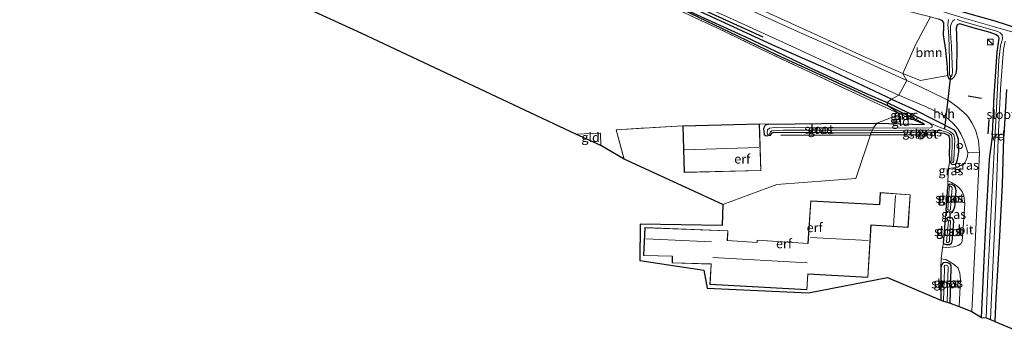
# Model space of a CAD drawing. Units: metres. Extents: x 139997 to 150010, y 389251 to 393751.
# Drawn here: x 142757 to 143024, y 392878 to 392964 of the extents above; entities that cross this region are included whole.
import ezdxf
from ezdxf.enums import TextEntityAlignment as Align

# ---------------------------------------------------------------- set-up
doc = ezdxf.new("R2010")
doc.units = ezdxf.units.M
doc.linetypes.add('IE-TERREINAFSCHEIDING', pattern=[10, 8, -2])
doc.layers.get('0').update_dxf_attribs({"lineweight": 25})
for name, color, linetype, lineweight in [('B-ME-AL-OVERIG-GV-B7', 7, 'BV-GELEIDERAIL', 18), ('B-ME-AL-OVERIG-S-B1', 7, 'Continuous', 18), ('B-ME-GR-BOMENRIJ-L-B1', 10, 'Continuous', 25), ('B-ME-GR-BOMENSTRUIKEN-GV-B6', 93, 'Continuous', 18), ('B-ME-GR-BOOM-GV-B6', 93, 'Continuous', 18), ('B-ME-GW-INSTEEKWATERGANG-L-B1', 10, 'Continuous', 25), ('B-ME-GW-WATERGANG-GREPPEL-L-B1', 10, 'Continuous', 25), ('B-ME-IE-GRASLAND-GV-B6', 93, 'Continuous', 18), ('B-ME-IE-GRONDWERKLIJN-GROND_INGERICHT-GV-B6', 253, 'Continuous', 18), ('B-ME-IE-HULPGEOMETRIE-L-B1', 53, 'Continuous', 18), ('B-ME-IE-INRICHTINGSELEMENT-S-B1', 253, 'Continuous', 18), ('B-ME-IE-TERREINAFSCHEIDING-RASTERHEKWERK-L-B1', 8, 'IE-TERREINAFSCHEIDING', 18), ('B-ME-IE-TERREINAFSCHEIDING-SCHRIKHEK-L-B1', 10, 'Continuous', 25), ('B-ME-KG-KADASTRAAL-DAKRAND-L-B1', 13, 'Continuous', 18), ('B-ME-KG-KADASTRAAL-NOKLIJN-L-B1', 13, 'Continuous', 18), ('B-ME-KG-KADASTRAAL-OPNAMEDTMGRENS-L-B1', 10, 'Continuous', 25), ('B-ME-KW-DUIKER-L-B1', 10, 'Continuous', 25), ('B-ME-OG-BEBOUWING-GV-B6', 173, 'Continuous', 18), ('B-ME-OG-WATER-GV-B6', 153, 'Continuous', 18), ('B-ME-VH-VERH_SOORT-BITUMEN-GV-B6', 8, 'IE-TERREINAFSCHEIDING-NATUURLIJK-HOUTWAL', 18), ('B-ME-VH-VERH_SOORT-HALF_VERHARDING-GV-B6', 8, 'IE-TERREINAFSCHEIDING-NATUURLIJK-HOUTWAL', 18)]:
    doc.layers.add(name, color=color, linetype=linetype, lineweight=lineweight)
doc.styles.add('NLCS-ISO', font='NLCS-ISO.TTF')
doc.linetypes.add('BV-GELEIDERAIL', pattern='A,10,-3,[108,NLCS.SHX,S=1,R=0,X=0,Y=0],-3', length=16)
doc.linetypes.add('IE-TERREINAFSCHEIDING-NATUURLIJK-HOUTWAL', pattern='A,7,-1.5,[67,NLCS.SHX,S=0.75,R=45,X=0,Y=0],-1.5,7,-1.5,[70,NLCS.SHX,S=0.75,R=0,X=0,Y=0],-1.5', length=20)

# ---------------------------------------------------------------- blocks, each defined once
blk = doc.blocks.new('kast')
blk.add_line((-0.75, -0.75), (0.75, 0.75))
blk.add_lwpolyline([(-0.75, 0.75), (0.75, 0.75), (0.75, -0.75), (-0.75, -0.75)], close=True)
blk = doc.blocks.new('dtb')
blk.add_circle((0, 0), 0.75)

msp = doc.modelspace()

# ---------------------------------------------------------------- linework, layer by layer
at = {"layer": 'B-ME-AL-OVERIG-GV-B7'}
msp.add_polyline3d([(143024.308, 392932.257, 10.923), (143021.172, 392932.456, 10.889), (143021.206, 392933.21, 10.951), (143024.356, 392933.011, 10.951), (143024.308, 392932.257, 10.923)], dxfattribs=at)
at = {"layer": 'B-ME-GR-BOMENRIJ-L-B1'}
for p, q in [((142963.759, 392932.977, 10.776), (142988.071, 392933.068, 10.83)), ((142988.071, 392933.068, 10.83), (143004.831, 392933.13, 10.867))]:
    msp.add_line(p, q, dxfattribs=at)
msp.add_polyline3d([(142767.245, 393048.542, 10.576), (142789.797, 393038.018, 10.535), (142824.109, 393022.16, 10.564), (142858.855, 393005.789, 10.589), (142891.62, 392990.69, 10.514), (142925.979, 392974.701, 10.626), (142958.806, 392959.664, 10.713)], dxfattribs=at)
at = {"layer": 'B-ME-GR-BOMENSTRUIKEN-GV-B6'}
for points in [[(143021.838, 392882.313, 10.865), (143022.17, 392888.612, 10.886), (143023.055, 392903.811, 10.89), (143023.874, 392919.539, 10.923), (143024.261, 392932.31, 10.923), (143024.303, 392932.964, 10.951), (143025.041, 392945.405, 11.197)], [(143032.154, 392877.966, 11.233), (143021.838, 392882.313, 10.865)]]:
    msp.add_polyline3d(points, dxfattribs=at)
at = {"layer": 'B-ME-GR-BOOM-GV-B6'}
for points in [[(142996.853, 392949.717, 10.829), (142986.422, 392954.284, 10.73), (142969.642, 392961.963, 10.651), (142941.544, 392974.847, 10.506), (142942.889, 392977.805, 10.236), (142947.047, 392976.729, 10.249), (142962.439, 392973.576, 10.182), (142972.384, 392971.421, 10.116), (142984.202, 392969.703, 10.153), (142995.019, 392967.523, 10.427), (143004.378, 392965.12, 10.593), (143000.376, 392957.697, 10.514), (142996.853, 392949.717, 10.829)], [(143004.378, 392965.12, 10.593), (143006.548, 392964.542, 10.674), (143007.565, 392964.13, 10.678), (143008.064, 392963.593, 10.682), (143008.038, 392962.3, 10.682), (143007.889, 392960.266, 10.67), (143008.572, 392956.086, 10.67), (143009.03, 392951.547, 10.707), (143009.086, 392949.131, 10.707), (143001.647, 392947.832, 10.769), (142996.853, 392949.717, 10.829), (143000.376, 392957.697, 10.514), (143004.378, 392965.12, 10.593)]]:
    msp.add_polyline3d(points, dxfattribs=at)
at = {"layer": 'B-ME-GW-INSTEEKWATERGANG-L-B1'}
for points in [[(142993.779, 392942.784, 10.667), (142976.816, 392950.731, 10.564), (142961.575, 392957.433, 10.518), (142943.74, 392965.683, 10.423), (142928.356, 392972.566, 10.352), (142919.229, 392976.809, 10.361), (142907.167, 392982.352, 10.377), (142893.754, 392988.671, 10.344), (142877.09, 392996.286, 10.344), (142864.762, 393001.956, 10.29), (142851.026, 393008.141, 10.319), (142836.104, 393015.129, 10.352), (142819.281, 393022.995, 10.348), (142805.843, 393029.15, 10.369), (142790.48, 393036.416, 10.328), (142773.662, 393044.227, 10.344), (142768.058, 393046.825, 10.427), (142767.08, 393047.287, 10.398), (142766.548, 393047.216, 10.398), (142766.408, 393046.533, 10.435), (142766.48, 393045.434, 10.481)], [(142771.469, 393043.619, 10.339), (142779.139, 393040.318, 10.195), (142800.652, 393030.278, 10.129), (142829.829, 393016.627, 10.211), (142846.744, 393008.884, 10.216), (142868.972, 392998.684, 10.162), (142890.252, 392988.789, 10.249), (142907.003, 392980.937, 10.182), (142924.609, 392972.797, 10.207), (142936.99, 392967.104, 10.232), (142951.925, 392959.999, 10.274), (142962.484, 392954.91, 10.336), (142976.454, 392948.409, 10.381), (142985.057, 392944.499, 10.535), (142988.2, 392943.012, 10.672), (142992.69, 392940.984, 10.688)], [(143005.655, 392968.789, 10.904), (143008.156, 392967.945, 10.902), (143015.122, 392965.906, 10.919), (143021.861, 392964.043, 10.956), (143028.282, 392961.976, 11.006)], [(143018.271, 392883.384, 10.778), (143019.352, 392906.546, 10.848), (143020.467, 392926.421, 10.948), (143021.224, 392932.503, 10.889), (143021.254, 392933.157, 10.951), (143021.728, 392943.619, 10.969), (143022.475, 392955.52, 10.94), (143023.042, 392959.328, 10.89), (143022.83, 392959.897, 10.844), (143022.055, 392960.363, 10.844), (143020.613, 392960.843, 10.84), (143015.647, 392962.233, 10.832), (143013.297, 392962.954, 10.819), (143012.299, 392963.205, 10.803), (143011.676, 392962.931, 10.811), (143011.419, 392962.032, 10.844), (143011.475, 392960.361, 10.869), (143011.575, 392956.458, 10.886), (143011.428, 392950.95, 10.873), (143011.241, 392949.706, 10.79), (143010.875, 392948.786, 10.773), (143010.221, 392948.135, 10.74), (143009.507, 392948.182, 10.74), (143009.086, 392949.131, 10.707), (143009.03, 392951.547, 10.707), (143008.572, 392956.086, 10.67), (143007.889, 392960.266, 10.67), (143008.038, 392962.3, 10.682), (143008.064, 392963.593, 10.682), (143007.565, 392964.13, 10.678), (143006.548, 392964.542, 10.674)], [(143025.041, 392945.405, 11.197), (143024.303, 392932.964, 10.951), (143024.261, 392932.31, 10.923), (143023.874, 392919.539, 10.923), (143023.055, 392903.811, 10.89), (143022.17, 392888.612, 10.886), (143021.838, 392882.313, 10.865)], [(142993.779, 392942.784, 10.667), (142999.455, 392940.161, 10.74), (143006.204, 392936.718, 10.944), (143009.772, 392934.971, 10.94), (143010.7, 392934.368, 10.923), (143011.258, 392933.688, 10.923), (143011.892, 392931.889, 10.919), (143011.991, 392928.437, 10.915), (143011.655, 392926.208, 10.898), (143011.382, 392925.333, 10.84), (143011.007, 392924.927, 10.827), (143010.538, 392924.854, 10.807), (143010.062, 392925.101, 10.773), (143009.661, 392926.146, 10.699), (143009.606, 392928.048, 10.574), (143009.634, 392930.318, 10.549), (143009.608, 392931.838, 10.524), (143009.473, 392932.644, 10.528), (143009.089, 392932.978, 10.528), (143008.219, 392933.363, 10.52), (143005.259, 392933.722, 10.503), (142988.288, 392933.586, 10.613)], [(142989.851, 392936.205, 10.684), (143002.737, 392935.891, 10.437), (143002.519, 392936.16, 10.466), (142992.69, 392940.984, 10.688)], [(142960.431, 392935.965, 10.681), (142959.499, 392935.699, 10.735), (142959.006, 392934.755, 10.735), (142959.206, 392933.092, 10.803), (142959.715, 392932.785, 10.79), (142960.89, 392932.981, 10.776), (142961.411, 392933.559, 10.749), (142961.911, 392933.791, 10.744), (142977.219, 392933.628, 10.558), (142988.288, 392933.586, 10.613)], [(142960.431, 392935.965, 10.681), (142974.741, 392936.16, 10.589), (142989.851, 392936.205, 10.684)], [(143008.624, 392912.535, 10.869), (143009.107, 392918.83, 10.736), (143009.28, 392919.435, 10.724), (143009.66, 392919.667, 10.711), (143010.148, 392919.578, 10.694), (143010.708, 392919.221, 10.69), (143011.114, 392918.712, 10.699), (143011.287, 392917.892, 10.765), (143011.037, 392914.159, 10.836), (143010.944, 392913.396, 10.84), (143010.687, 392912.673, 10.844), (143010.158, 392912.12, 10.857), (143009.519, 392912.043, 10.857), (143008.921, 392912.171, 10.861), (143008.624, 392912.535, 10.869)], [(143007.912, 392903.613, 10.782), (143008.35, 392908.964, 10.852), (143008.417, 392909.753, 10.852), (143008.697, 392910.324, 10.852), (143009.23, 392910.67, 10.852), (143009.724, 392910.663, 10.852), (143010.171, 392910.492, 10.848), (143010.485, 392910.105, 10.848), (143010.631, 392909.536, 10.865), (143010.247, 392904.879, 10.778), (143010.194, 392904.075, 10.778), (143009.994, 392903.418, 10.778), (143009.563, 392903.081, 10.778), (143008.782, 392903.114, 10.778), (143008.19, 392903.294, 10.778), (143007.912, 392903.613, 10.782)], [(143009.706, 392887.226, 10.769), (143010.019, 392896.742, 10.732), (143009.981, 392897.485, 10.724), (143009.701, 392897.909, 10.719), (143009.043, 392898.219, 10.715), (143008.42, 392898.322, 10.715), (143007.855, 392898.19, 10.715), (143007.379, 392897.715, 10.703), (143007.176, 392896.836, 10.699), (143007.225, 392888.065, 10.466)]]:
    msp.add_polyline3d(points, dxfattribs=at)
at = {"layer": 'B-ME-GW-WATERGANG-GREPPEL-L-B1'}
msp.add_line((142992.608, 392941.844, 10.013), (143004.253, 392936.209, 10.004), dxfattribs=at)
msp.add_polyline3d([(142799.329, 393031.372, 9.896), (142819.538, 393022.035, 9.95), (142841.894, 393011.549, 9.971), (142860.976, 393002.87, 9.988), (142880.439, 392993.779, 10.017), (142894.903, 392987.054, 10.021), (142910.541, 392979.756, 10.008), (142923.749, 392973.686, 10.017), (142939.023, 392966.617, 10.017), (142954.093, 392959.656, 9.975), (142972.888, 392950.748, 9.975), (142986.701, 392944.399, 10.013), (142992.608, 392941.844, 10.013)], dxfattribs=at)
at = {"layer": 'B-ME-IE-GRASLAND-GV-B6'}
for points in [[(143028.282, 392961.976, 11.006), (143021.861, 392964.043, 10.956), (143015.122, 392965.906, 10.919), (143008.156, 392967.945, 10.902), (143005.655, 392968.789, 10.904), (143007.553, 392975.622, 11.438), (143043.495, 392960.045, 11.401)], [(142941.544, 392974.847, 10.506), (142969.642, 392961.963, 10.651), (142986.422, 392954.284, 10.73), (142996.853, 392949.717, 10.829), (142997.962, 392947.85, 10.9), (142990.985, 392950.95, 10.788), (142983.058, 392954.573, 10.817), (142968.275, 392961.164, 10.68), (142957.256, 392966.151, 10.618)], [(142936.99, 392967.104, 10.232), (142951.925, 392959.999, 10.274), (142962.484, 392954.91, 10.336), (142976.454, 392948.409, 10.381), (142985.057, 392944.499, 10.535), (142988.2, 392943.012, 10.672), (142992.69, 392940.984, 10.688), (142996.185, 392938.656, 10.879), (142985.388, 392943.618, 10.622), (142960.223, 392955.417, 10.481), (142946.508, 392962.034, 10.336), (142932.313, 392968.68, 10.299)], [(143029.954, 392960.025, 9.809), (143021.185, 392962.57, 9.809), (143013.575, 392964.725, 9.809), (143008.464, 392966.329, 9.809), (143005.011, 392967.417, 9.661), (143005.655, 392968.789, 10.904), (143008.156, 392967.945, 10.902), (143015.122, 392965.906, 10.919), (143021.861, 392964.043, 10.956), (143028.282, 392961.976, 11.006)], [(142992.69, 392940.984, 10.688), (142988.2, 392943.012, 10.672), (142985.057, 392944.499, 10.535), (142976.454, 392948.409, 10.381), (142962.484, 392954.91, 10.336), (142951.925, 392959.999, 10.274), (142936.99, 392967.104, 10.232)], [(142939.023, 392966.617, 10.017), (142954.093, 392959.656, 9.975), (142972.888, 392950.748, 9.975), (142986.701, 392944.399, 10.013), (142992.608, 392941.844, 10.013), (142992.69, 392940.984, 10.688)], [(142992.608, 392941.844, 10.013), (142986.701, 392944.399, 10.013), (142972.888, 392950.748, 9.975), (142954.093, 392959.656, 9.975), (142939.023, 392966.617, 10.017)], [(142949.776, 392964.828, 10.547), (142967.632, 392956.659, 10.597), (142979.643, 392951.041, 10.701), (142995.771, 392943.859, 10.829), (142993.779, 392942.784, 10.667), (142976.816, 392950.731, 10.564), (142961.575, 392957.433, 10.518), (142943.74, 392965.683, 10.423)], [(142943.74, 392965.683, 10.423), (142961.575, 392957.433, 10.518), (142976.816, 392950.731, 10.564), (142993.779, 392942.784, 10.667), (142992.608, 392941.844, 10.013)], [(143018.271, 392883.384, 10.778), (143019.352, 392906.546, 10.848), (143020.467, 392926.421, 10.948), (143021.224, 392932.503, 10.889), (143021.254, 392933.157, 10.951), (143021.728, 392943.619, 10.969), (143022.475, 392955.52, 10.94), (143023.042, 392959.328, 10.89), (143022.83, 392959.897, 10.844), (143022.055, 392960.363, 10.844), (143020.613, 392960.843, 10.84), (143015.647, 392962.233, 10.832), (143013.297, 392962.954, 10.819), (143012.299, 392963.205, 10.803), (143011.676, 392962.931, 10.811), (143011.419, 392962.032, 10.844), (143011.475, 392960.361, 10.869), (143011.575, 392956.458, 10.886), (143011.428, 392950.95, 10.873), (143011.241, 392949.706, 10.79), (143010.875, 392948.786, 10.773), (143010.221, 392948.135, 10.74), (143009.507, 392948.182, 10.74), (143009.086, 392949.131, 10.707), (143009.03, 392951.547, 10.707), (143008.572, 392956.086, 10.67), (143007.889, 392960.266, 10.67), (143008.038, 392962.3, 10.682), (143008.064, 392963.593, 10.682), (143007.565, 392964.13, 10.678), (143006.548, 392964.542, 10.674)], [(143015.66, 392884.992, 11.056), (143016.593, 392905.483, 10.994), (143017.733, 392928.164, 10.911), (143017.434, 392931.508, 10.998), (143016.62, 392934.395, 10.998), (143015.656, 392936.296, 11.002), (143014.845, 392937.648, 11.044), (143014.07, 392938.607, 11.056), (143012.942, 392939.571, 11.064), (143011.523, 392940.771, 11.052), (143009.29, 392942.351, 11.019), (143003.761, 392945.14, 10.981), (142997.962, 392947.85, 10.9), (142996.853, 392949.717, 10.829), (143001.647, 392947.832, 10.769), (143009.086, 392949.131, 10.707), (143009.507, 392948.182, 10.74), (143010.221, 392948.135, 10.74), (143010.875, 392948.786, 10.773), (143011.241, 392949.706, 10.79), (143011.428, 392950.95, 10.873), (143011.575, 392956.458, 10.886), (143011.475, 392960.361, 10.869), (143011.419, 392962.032, 10.844), (143011.676, 392962.931, 10.811), (143012.299, 392963.205, 10.803), (143013.297, 392962.954, 10.819), (143015.647, 392962.233, 10.832), (143020.613, 392960.843, 10.84), (143022.055, 392960.363, 10.844), (143022.83, 392959.897, 10.844), (143023.042, 392959.328, 10.89), (143022.475, 392955.52, 10.94), (143021.728, 392943.619, 10.969), (143021.254, 392933.157, 10.951), (143021.224, 392932.503, 10.889), (143020.467, 392926.421, 10.948), (143019.352, 392906.546, 10.848), (143018.271, 392883.384, 10.778), (143015.66, 392884.992, 11.056)], [(143009.284, 392964.438, 9.809), (143009.137, 392963.063, 9.809), (143009.411, 392959.982, 9.809), (143009.579, 392953.328, 9.809), (143009.564, 392949.434, 9.809), (143009.621, 392949.131, 9.809), (143009.813, 392948.969, 9.809), (143010.02, 392948.923, 9.809), (143010.26, 392949.321, 9.809), (143010.385, 392950.302, 9.809), (143010.305, 392952.138, 9.809), (143010.095, 392956.994, 9.809), (143009.833, 392960.769, 9.809), (143009.878, 392962.618, 9.809), (143010.125, 392963.39, 9.809), (143010.454, 392964.063, 9.809), (143011.009, 392964.387, 9.809)], [(143011.646, 392964.381, 9.809), (143012.926, 392963.977, 9.809), (143022.658, 392961.111, 9.809), (143023.327, 392960.806, 9.809), (143023.851, 392960.233, 9.809), (143023.954, 392959.106, 9.809), (143023.439, 392957.265, 9.809), (143022.962, 392953.35, 9.809), (143022.304, 392940.195, 9.809), (143021.796, 392930.325, 9.809), (143019.962, 392894.785, 9.809), (143019.535, 392883.274, 9.809), (143018.271, 392883.384, 10.778)], [(143020.731, 392882.815, 9.809), (143022.324, 392918.976, 9.809), (143022.763, 392931.85, 9.809), (143023.441, 392945.585, 9.809), (143024.225, 392956.243, 9.809), (143024.67, 392958.469, 9.809)], [(142993.779, 392942.784, 10.667), (142995.771, 392943.859, 10.829), (143002.555, 392940.908, 10.898), (143005.975, 392939.404, 10.969), (143008.061, 392938.263, 10.994), (143009.255, 392937.264, 10.994), (143010.608, 392936.006, 10.99), (143011.81, 392934.635, 10.94), (143012.676, 392933.276, 10.915), (143013.557, 392931.336, 10.882), (143014.51, 392928.226, 10.898), (143014.455, 392927.109, 10.898), (143014.037, 392925.999, 10.882), (143013.603, 392925.368, 10.823), (143012.668, 392924.724, 10.786), (143011.416, 392924.109, 10.786), (143009.31, 392923.88, 10.852), (143009.661, 392926.146, 10.699), (143010.062, 392925.101, 10.773), (143010.538, 392924.854, 10.807), (143011.007, 392924.927, 10.827), (143011.382, 392925.333, 10.84), (143011.655, 392926.208, 10.898), (143011.991, 392928.437, 10.915), (143011.892, 392931.889, 10.919), (143011.258, 392933.688, 10.923), (143010.7, 392934.368, 10.923), (143009.772, 392934.971, 10.94), (143006.204, 392936.718, 10.944), (142999.455, 392940.161, 10.74), (142993.779, 392942.784, 10.667)], [(143025.041, 392945.405, 11.197), (143024.303, 392932.964, 10.951), (143024.261, 392932.31, 10.923), (143023.874, 392919.539, 10.923), (143023.055, 392903.811, 10.89), (143022.17, 392888.612, 10.886), (143021.838, 392882.313, 10.865), (143020.731, 392882.815, 9.809)], [(142988.288, 392933.586, 10.613), (142988.606, 392934.347, 10.004), (143005.791, 392934.234, 10.004), (143007.434, 392934.147, 10.004), (143008.865, 392933.806, 10.004), (143009.605, 392933.383, 10.004), (143010.064, 392932.903, 10.004), (143010.277, 392932.043, 10.004), (143010.16, 392925.922, 10.004), (143010.273, 392925.574, 10.004), (143010.478, 392925.515, 10.004), (143010.629, 392925.507, 10.004), (143010.718, 392926.286, 10.004), (143010.982, 392931.601, 10.004), (143010.746, 392933.011, 10.004), (143010.287, 392933.534, 10.004), (143009.665, 392933.937, 10.004), (143008.56, 392934.48, 10.004), (143007.253, 392934.958, 10.004), (143004.253, 392936.209, 10.004), (142992.608, 392941.844, 10.013), (142993.779, 392942.784, 10.667), (142999.455, 392940.161, 10.74), (143006.204, 392936.718, 10.944), (143009.772, 392934.971, 10.94), (143010.7, 392934.368, 10.923), (143011.258, 392933.688, 10.923), (143011.892, 392931.889, 10.919), (143011.991, 392928.437, 10.915), (143011.655, 392926.208, 10.898), (143011.382, 392925.333, 10.84), (143011.007, 392924.927, 10.827), (143010.538, 392924.854, 10.807), (143010.062, 392925.101, 10.773), (143009.661, 392926.146, 10.699), (143009.606, 392928.048, 10.574), (143009.634, 392930.318, 10.549), (143009.608, 392931.838, 10.524), (143009.473, 392932.644, 10.528), (143009.089, 392932.978, 10.528), (143008.219, 392933.363, 10.52), (143005.259, 392933.722, 10.503), (142988.288, 392933.586, 10.613)], [(142988.87, 392934.979, 10.004), (142989.851, 392936.205, 10.684), (143002.737, 392935.891, 10.437), (143002.519, 392936.16, 10.466), (142992.69, 392940.984, 10.688), (142992.608, 392941.844, 10.013), (143004.253, 392936.209, 10.004), (143004.817, 392935.533, 10.004), (143004.816, 392935.111, 10.004), (143004.187, 392934.827, 10.004), (142988.87, 392934.979, 10.004)], [(142996.185, 392938.656, 10.879), (142992.69, 392940.984, 10.688), (143002.519, 392936.16, 10.466), (143002.737, 392935.891, 10.437), (142996.185, 392938.656, 10.879)], [(142988.288, 392933.586, 10.613), (142977.219, 392933.628, 10.558), (142961.911, 392933.791, 10.744), (142961.411, 392933.559, 10.749), (142960.89, 392932.981, 10.776), (142959.715, 392932.785, 10.79), (142959.206, 392933.092, 10.803), (142959.006, 392934.755, 10.735), (142959.499, 392935.699, 10.735), (142960.431, 392935.965, 10.681), (142974.741, 392936.16, 10.589), (142989.851, 392936.205, 10.684), (142988.87, 392934.979, 10.004), (142971.459, 392934.945, 10.004), (142962.728, 392935.152, 10.004), (142960.607, 392934.862, 10.004), (142960.129, 392934.424, 10.004), (142959.988, 392933.601, 10.004), (142960.209, 392933.058, 10.004), (142960.621, 392933.218, 10.004), (142960.886, 392933.887, 10.004), (142961.254, 392934.135, 10.004), (142964.363, 392934.289, 10.004), (142976.719, 392934.312, 10.004), (142988.606, 392934.347, 10.004), (142988.288, 392933.586, 10.613)], [(143007.912, 392903.613, 10.782), (143008.19, 392903.294, 10.778), (143008.782, 392903.114, 10.778), (143009.563, 392903.081, 10.778), (143009.994, 392903.418, 10.778), (143010.194, 392904.075, 10.778), (143010.247, 392904.879, 10.778), (143010.631, 392909.536, 10.865), (143010.485, 392910.105, 10.848), (143010.171, 392910.492, 10.848), (143009.724, 392910.663, 10.852), (143009.23, 392910.67, 10.852), (143008.697, 392910.324, 10.852), (143008.417, 392909.753, 10.852), (143008.624, 392912.535, 10.869), (143008.921, 392912.171, 10.861), (143009.519, 392912.043, 10.857), (143010.158, 392912.12, 10.857), (143010.687, 392912.673, 10.844), (143010.944, 392913.396, 10.84), (143011.037, 392914.159, 10.836), (143011.287, 392917.892, 10.765), (143011.114, 392918.712, 10.699), (143010.708, 392919.221, 10.69), (143010.148, 392919.578, 10.694), (143009.66, 392919.667, 10.711), (143009.28, 392919.435, 10.724), (143009.107, 392918.83, 10.736), (143009.092, 392920.499, 10.811), (143010.117, 392920.082, 10.815), (143011.253, 392919.393, 10.848), (143012.078, 392918.742, 10.861), (143013.016, 392917.596, 10.915), (143013.434, 392916.443, 10.927), (143013.734, 392914.375, 10.944), (143012.998, 392904.042, 10.944), (143012.606, 392903.383, 10.915), (143011.914, 392902.903, 10.886), (143010.769, 392902.586, 10.861), (143007.653, 392902.345, 10.782), (143007.912, 392903.613, 10.782)], [(143008.624, 392912.535, 10.869), (143009.107, 392918.83, 10.736), (143009.28, 392919.435, 10.724), (143009.66, 392919.667, 10.711), (143010.148, 392919.578, 10.694), (143010.708, 392919.221, 10.69), (143011.114, 392918.712, 10.699), (143011.287, 392917.892, 10.765), (143011.037, 392914.159, 10.836), (143010.944, 392913.396, 10.84), (143010.687, 392912.673, 10.844), (143010.158, 392912.12, 10.857), (143009.519, 392912.043, 10.857), (143008.921, 392912.171, 10.861), (143008.624, 392912.535, 10.869)], [(143010.271, 392918.58, 9.946), (143010.052, 392919.02, 9.946), (143009.755, 392919.169, 9.946), (143009.546, 392918.975, 9.946), (143009.429, 392918.432, 9.946), (143009.134, 392912.735, 9.946), (143009.378, 392912.559, 9.946), (143009.773, 392912.589, 9.946), (143009.864, 392912.844, 9.946), (143009.874, 392913.185, 9.946), (143010.271, 392918.58, 9.946)], [(143007.912, 392903.613, 10.782), (143008.35, 392908.964, 10.852), (143008.417, 392909.753, 10.852), (143008.697, 392910.324, 10.852), (143009.23, 392910.67, 10.852), (143009.724, 392910.663, 10.852), (143010.171, 392910.492, 10.848), (143010.485, 392910.105, 10.848), (143010.631, 392909.536, 10.865), (143010.247, 392904.879, 10.778), (143010.194, 392904.075, 10.778), (143009.994, 392903.418, 10.778), (143009.563, 392903.081, 10.778), (143008.782, 392903.114, 10.778), (143008.19, 392903.294, 10.778), (143007.912, 392903.613, 10.782)], [(143009.845, 392909.591, 9.946), (143009.65, 392909.818, 9.946), (143009.441, 392909.82, 9.946), (143009.296, 392909.584, 9.946), (143008.77, 392903.899, 9.946), (143008.944, 392903.758, 9.946), (143009.136, 392903.709, 9.946), (143009.404, 392903.841, 9.946), (143009.526, 392904.096, 9.946), (143009.584, 392904.402, 9.946), (143009.845, 392909.591, 9.946)], [(143009.706, 392887.226, 10.769), (143010.019, 392896.742, 10.732), (143009.981, 392897.485, 10.724), (143009.701, 392897.909, 10.719), (143009.043, 392898.219, 10.715), (143008.42, 392898.322, 10.715), (143007.855, 392898.19, 10.715), (143007.379, 392897.715, 10.703), (143007.176, 392896.836, 10.699), (143007.329, 392899.316, 10.786), (143008.535, 392899.114, 10.807), (143009.686, 392898.541, 10.844), (143010.857, 392897.736, 10.857), (143011.885, 392896.763, 10.865), (143012.407, 392895.373, 10.94), (143012.522, 392893.722, 10.965), (143012.215, 392886.308, 10.944), (143009.706, 392887.226, 10.769)], [(143007.225, 392888.065, 10.466), (143007.176, 392896.836, 10.699), (143007.379, 392897.715, 10.703), (143007.855, 392898.19, 10.715), (143008.42, 392898.322, 10.715), (143009.043, 392898.219, 10.715), (143009.701, 392897.909, 10.719), (143009.981, 392897.485, 10.724), (143010.019, 392896.742, 10.732), (143009.706, 392887.226, 10.769), (143008.905, 392887.491, 9.946), (143009.227, 392897.18, 9.946), (143009.017, 392897.482, 9.946), (143008.785, 392897.617, 9.946), (143008.539, 392897.635, 9.946), (143008.311, 392897.531, 9.946), (143008.119, 392897.189, 9.946), (143008.195, 392896.596, 9.946), (143007.957, 392887.808, 9.946), (143007.225, 392888.065, 10.466)]]:
    msp.add_polyline3d(points, dxfattribs=at)
at = {"layer": 'B-ME-IE-GRONDWERKLIJN-GROND_INGERICHT-GV-B6'}
for points in [[(142957.879, 392936.011, 10.717), (142937.092, 392935.486, 10.717), (142918.951, 392934.426, 10.473), (142921.166, 392926.39, 10.51), (142914.764, 392930.135, 10.553), (142914.675, 392933.459, 10.494), (142908.039, 392933.234, 10.376), (142849.803, 392960.607, 10.377), (142811.577, 392978.19, 10.286)], [(142932.313, 392968.68, 10.299), (142946.508, 392962.034, 10.336), (142960.223, 392955.417, 10.481), (142985.388, 392943.618, 10.622), (142996.185, 392938.656, 10.879), (142989.851, 392936.205, 10.684), (142974.741, 392936.16, 10.589), (142960.431, 392935.965, 10.681), (142957.879, 392936.011, 10.717)], [(142989.851, 392936.205, 10.684), (142996.185, 392938.656, 10.879), (143002.737, 392935.891, 10.437), (142989.851, 392936.205, 10.684)], [(142957.879, 392936.011, 10.717), (142960.431, 392935.965, 10.681), (142959.499, 392935.699, 10.735), (142959.006, 392934.755, 10.735), (142959.206, 392933.092, 10.803), (142959.715, 392932.785, 10.79), (142960.89, 392932.981, 10.776), (142961.411, 392933.559, 10.749), (142961.911, 392933.791, 10.744), (142977.219, 392933.628, 10.558), (142988.288, 392933.586, 10.613), (142984.082, 392921.134, 11.061), (142962.606, 392919.555, 10.871), (142947.971, 392914.089, 10.63), (142921.166, 392926.39, 10.51), (142918.951, 392934.426, 10.473), (142937.092, 392935.486, 10.717), (142937.467, 392922.822, 10.717), (142958.32, 392923.322, 10.717), (142957.879, 392936.011, 10.717)], [(142914.764, 392930.135, 10.553), (142908.039, 392933.234, 10.376), (142914.675, 392933.459, 10.494), (142914.764, 392930.135, 10.553)], [(143009.107, 392918.83, 10.736), (143008.624, 392912.535, 10.869), (143008.417, 392909.753, 10.852), (143008.35, 392908.964, 10.852), (143007.912, 392903.613, 10.782), (143007.653, 392902.345, 10.782), (143007.329, 392899.316, 10.786), (143007.176, 392896.836, 10.699), (143007.225, 392888.065, 10.466), (142992.701, 392894.224, 10.881), (142971.219, 392890.075, 10.761), (142943.66, 392891.377, 10.67), (142942.806, 392896.232, 10.757), (142925.376, 392898.895, 10.636), (142925.486, 392908.759, 10.665), (142947.747, 392908.354, 10.699), (142947.971, 392914.089, 10.63), (142962.606, 392919.555, 10.871), (142984.082, 392921.134, 11.061), (142988.288, 392933.586, 10.613), (143005.259, 392933.722, 10.503), (143008.219, 392933.363, 10.52), (143009.089, 392932.978, 10.528), (143009.473, 392932.644, 10.528), (143009.608, 392931.838, 10.524), (143009.634, 392930.318, 10.549), (143009.606, 392928.048, 10.574), (143009.661, 392926.146, 10.699), (143009.31, 392923.88, 10.852), (143009.092, 392920.499, 10.811), (143009.107, 392918.83, 10.736)], [(142990.762, 392917.322, 10.969), (142990.54, 392914.088, 10.969), (142971.844, 392915.046, 10.969), (142971.069, 392903.514, 10.969), (142957.252, 392904.4, 10.969), (142957.25, 392903.8, 10.969), (142949.22, 392904.316, 10.969), (142949.357, 392906.95, 10.969), (142926.79, 392907.79, 10.969), (142926.401, 392900.194, 10.969), (142934.194, 392900.034, 10.969), (142934.202, 392898.183, 10.969), (142944.749, 392897.887, 10.969), (142944.451, 392892.36, 10.969), (142970.815, 392890.904, 10.969), (142971.062, 392895.181, 10.969), (142987.381, 392894.269, 10.969), (142988.27, 392908.485, 10.969), (142998.316, 392907.831, 10.969), (142998.908, 392916.727, 10.969), (142990.762, 392917.322, 10.969)]]:
    msp.add_polyline3d(points, dxfattribs=at)
at = {"layer": 'B-ME-IE-HULPGEOMETRIE-L-B1'}
msp.add_polyline3d([(142947.971, 392914.089, 10.63), (142962.606, 392919.555, 10.871), (142984.082, 392921.134, 11.061), (142988.288, 392933.586, 10.613), (142988.606, 392934.347, 10.004), (142988.87, 392934.979, 10.004), (142989.851, 392936.205, 10.684), (142996.185, 392938.656, 10.879), (142992.69, 392940.984, 10.688), (142992.608, 392941.844, 10.013), (142993.779, 392942.784, 10.667), (142995.771, 392943.859, 10.829), (142997.962, 392947.85, 10.9), (142996.853, 392949.717, 10.829), (143000.376, 392957.697, 10.514), (143004.378, 392965.12, 10.593)], dxfattribs=at)
at = {"layer": 'B-ME-IE-TERREINAFSCHEIDING-RASTERHEKWERK-L-B1'}
msp.add_line((142996.185, 392938.656, 10.879), (143002.737, 392935.891, 10.437), dxfattribs=at)
for points in [[(142996.185, 392938.656, 10.879), (142985.388, 392943.618, 10.622), (142960.223, 392955.417, 10.481), (142946.508, 392962.034, 10.336), (142932.313, 392968.68, 10.299), (142903.744, 392982.064, 10.249), (142889.786, 392988.553, 10.27), (142867.766, 392998.792, 10.166), (142854.368, 393004.94, 10.22), (142832.022, 393015.126, 10.228), (142804.173, 393028.171, 10.182), (142778.511, 393040.19, 10.274)], [(142937.092, 392935.486, 10.717), (142918.951, 392934.426, 10.473), (142921.166, 392926.39, 10.51)], [(142914.764, 392930.135, 10.553), (142914.675, 392933.459, 10.494), (142908.039, 392933.234, 10.376)]]:
    msp.add_polyline3d(points, dxfattribs=at)
at = {"layer": 'B-ME-IE-TERREINAFSCHEIDING-SCHRIKHEK-L-B1'}
for p, q in [((143014.631, 392943.69, 12.153), (143018.214, 392943.013, 12.162)), ((143020.286, 392937.223, 12.194), (143020.003, 392933.304, 12.13))]:
    msp.add_line(p, q, dxfattribs=at)
at = {"layer": 'B-ME-KG-KADASTRAAL-DAKRAND-L-B1'}
for points in [[(142937.516, 392922.873, 13.386), (142937.143, 392935.437, 13.241), (142957.831, 392935.96, 13.241), (142958.268, 392923.371, 13.274), (142937.516, 392922.873, 13.386)], [(142944.504, 392892.407, 12.84), (142944.802, 392897.935, 12.6), (142934.252, 392898.231, 12.575), (142934.244, 392900.083, 12.932), (142926.454, 392900.243, 12.928), (142926.837, 392907.738, 13.42), (142949.305, 392906.902, 13.419), (142949.168, 392904.27, 14.052), (142957.3, 392903.747, 14.052), (142957.302, 392904.349, 13.99), (142971.116, 392903.463, 18.786), (142971.891, 392914.994, 13.595), (142990.587, 392914.036, 15.914), (142990.808, 392917.269, 15.914), (142998.855, 392916.681, 15.878), (142998.269, 392907.884, 15.883), (142988.223, 392908.538, 15.521), (142987.334, 392894.321, 13.563), (142971.015, 392895.233, 13.572), (142970.768, 392890.956, 12.823), (142944.504, 392892.407, 12.84)]]:
    msp.add_polyline3d(points, dxfattribs=at)
at = {"layer": 'B-ME-KG-KADASTRAAL-NOKLIJN-L-B1'}
for p, q in [((142937.526, 392928.992, 15.728), (142957.78, 392929.559, 15.604)), ((142994.331, 392908.303, 18.284), (142994.9, 392916.51, 18.284)), ((142944.864, 392903.939, 14.452), (142926.999, 392904.716, 14.452)), ((142987.485, 392904.338, 20.184), (142971.787, 392905.144, 20.184)), ((142970.906, 392898.199, 17.449), (142945.278, 392899.692, 17.449))]:
    msp.add_line(p, q, dxfattribs=at)
at = {"layer": 'B-ME-KG-KADASTRAAL-OPNAMEDTMGRENS-L-B1'}
for points in [[(142947.971, 392914.089, 10.63), (142921.166, 392926.39, 10.51), (142914.764, 392930.135, 10.553), (142908.039, 392933.234, 10.376), (142849.803, 392960.607, 10.377), (142811.577, 392978.19, 10.286), (142766.093, 392998.047, 10.352), (142764.688, 392999.033, 9.403), (142763.386, 392999.134, 9.403), (142761.723, 392999.463, 10.663), (142737.245, 393011.192, 10.597), (142695.485, 393030.697, 10.518), (142651.86, 393051.02, 10.34), (142617.865, 393068.057, 10.283)], [(142947.971, 392914.089, 10.63), (142947.747, 392908.354, 10.699), (142925.486, 392908.759, 10.665), (142925.376, 392898.895, 10.636), (142942.806, 392896.232, 10.757), (142943.66, 392891.377, 10.67), (142971.219, 392890.075, 10.761), (142992.701, 392894.224, 10.881), (143007.225, 392888.065, 10.466), (143007.957, 392887.808, 9.946), (143008.905, 392887.491, 9.946), (143009.706, 392887.226, 10.769), (143012.215, 392886.308, 10.944), (143015.66, 392884.992, 11.056), (143018.271, 392883.384, 10.778), (143019.535, 392883.274, 9.809), (143020.731, 392882.815, 9.809), (143021.838, 392882.313, 10.865), (143032.154, 392877.966, 11.233)]]:
    msp.add_polyline3d(points, dxfattribs=at)
at = {"layer": 'B-ME-KW-DUIKER-L-B1'}
msp.add_line((143008.292, 392934.806, 10.273), (143009.928, 392949.13, 10.277), dxfattribs=at)
at = {"layer": 'B-ME-OG-BEBOUWING-GV-B6'}
for points in [[(142958.32, 392923.322, 10.717), (142937.467, 392922.822, 10.717), (142937.092, 392935.486, 10.717), (142957.879, 392936.011, 10.717), (142958.32, 392923.322, 10.717)], [(142998.908, 392916.727, 10.969), (142998.316, 392907.831, 10.969), (142988.27, 392908.485, 10.969), (142987.381, 392894.269, 10.969), (142971.062, 392895.181, 10.969), (142970.815, 392890.904, 10.969), (142944.451, 392892.36, 10.969), (142944.749, 392897.887, 10.969), (142934.202, 392898.183, 10.969), (142934.194, 392900.034, 10.969), (142926.401, 392900.194, 10.969), (142926.79, 392907.79, 10.969), (142949.357, 392906.95, 10.969), (142949.22, 392904.316, 10.969), (142957.25, 392903.8, 10.969), (142957.252, 392904.4, 10.969), (142971.069, 392903.514, 10.969), (142971.844, 392915.046, 10.969), (142990.54, 392914.088, 10.969), (142990.762, 392917.322, 10.969), (142998.908, 392916.727, 10.969)]]:
    msp.add_polyline3d(points, dxfattribs=at)
at = {"layer": 'B-ME-OG-WATER-GV-B6'}
for points in [[(143013.575, 392964.725, 9.809), (143021.185, 392962.57, 9.809), (143029.954, 392960.025, 9.809)], [(143011.009, 392964.387, 9.809), (143010.454, 392964.063, 9.809), (143010.125, 392963.39, 9.809), (143009.878, 392962.618, 9.809), (143009.833, 392960.769, 9.809), (143010.095, 392956.994, 9.809), (143010.305, 392952.138, 9.809), (143010.385, 392950.302, 9.809), (143010.26, 392949.321, 9.809), (143010.02, 392948.923, 9.809), (143009.813, 392948.969, 9.809), (143009.621, 392949.131, 9.809), (143009.564, 392949.434, 9.809), (143009.579, 392953.328, 9.809), (143009.411, 392959.982, 9.809), (143009.137, 392963.063, 9.809), (143009.284, 392964.438, 9.809)], [(143019.535, 392883.274, 9.809), (143019.962, 392894.785, 9.809), (143021.796, 392930.325, 9.809), (143022.304, 392940.195, 9.809), (143022.962, 392953.35, 9.809), (143023.439, 392957.265, 9.809), (143023.954, 392959.106, 9.809), (143023.851, 392960.233, 9.809), (143023.327, 392960.806, 9.809), (143022.658, 392961.111, 9.809), (143012.926, 392963.977, 9.809), (143011.646, 392964.381, 9.809)], [(143024.67, 392958.469, 9.809), (143024.225, 392956.243, 9.809), (143023.441, 392945.585, 9.809), (143022.763, 392931.85, 9.809), (143022.324, 392918.976, 9.809), (143020.731, 392882.815, 9.809), (143019.535, 392883.274, 9.809)], [(142988.606, 392934.347, 10.004), (142976.719, 392934.312, 10.004), (142964.363, 392934.289, 10.004), (142961.254, 392934.135, 10.004), (142960.886, 392933.887, 10.004), (142960.621, 392933.218, 10.004), (142960.209, 392933.058, 10.004), (142959.988, 392933.601, 10.004), (142960.129, 392934.424, 10.004), (142960.607, 392934.862, 10.004), (142962.728, 392935.152, 10.004), (142971.459, 392934.945, 10.004), (142988.87, 392934.979, 10.004), (142988.606, 392934.347, 10.004)], [(142988.606, 392934.347, 10.004), (142988.87, 392934.979, 10.004), (143004.187, 392934.827, 10.004), (143004.816, 392935.111, 10.004), (143004.817, 392935.533, 10.004), (143004.253, 392936.209, 10.004), (143007.253, 392934.958, 10.004), (143008.56, 392934.48, 10.004), (143009.665, 392933.937, 10.004), (143010.287, 392933.534, 10.004), (143010.746, 392933.011, 10.004), (143010.982, 392931.601, 10.004), (143010.718, 392926.286, 10.004), (143010.629, 392925.507, 10.004), (143010.478, 392925.515, 10.004), (143010.273, 392925.574, 10.004), (143010.16, 392925.922, 10.004), (143010.277, 392932.043, 10.004), (143010.064, 392932.903, 10.004), (143009.605, 392933.383, 10.004), (143008.865, 392933.806, 10.004), (143007.434, 392934.147, 10.004), (143005.791, 392934.234, 10.004), (142988.606, 392934.347, 10.004)], [(143009.773, 392912.589, 9.946), (143009.378, 392912.559, 9.946), (143009.134, 392912.735, 9.946), (143009.429, 392918.432, 9.946), (143009.546, 392918.975, 9.946), (143009.755, 392919.169, 9.946), (143010.052, 392919.02, 9.946), (143010.271, 392918.58, 9.946), (143009.874, 392913.185, 9.946), (143009.864, 392912.844, 9.946), (143009.773, 392912.589, 9.946)], [(143009.404, 392903.841, 9.946), (143009.136, 392903.709, 9.946), (143008.944, 392903.758, 9.946), (143008.77, 392903.899, 9.946), (143009.296, 392909.584, 9.946), (143009.441, 392909.82, 9.946), (143009.65, 392909.818, 9.946), (143009.845, 392909.591, 9.946), (143009.584, 392904.402, 9.946), (143009.526, 392904.096, 9.946), (143009.404, 392903.841, 9.946)], [(143009.227, 392897.18, 9.946), (143008.905, 392887.491, 9.946), (143007.957, 392887.808, 9.946), (143008.195, 392896.596, 9.946), (143008.119, 392897.189, 9.946), (143008.311, 392897.531, 9.946), (143008.539, 392897.635, 9.946), (143008.785, 392897.617, 9.946), (143009.017, 392897.482, 9.946), (143009.227, 392897.18, 9.946)]]:
    msp.add_polyline3d(points, dxfattribs=at)
at = {"layer": 'B-ME-VH-VERH_SOORT-BITUMEN-GV-B6'}
msp.add_polyline3d([(143012.215, 392886.308, 10.944), (143012.522, 392893.722, 10.965), (143012.407, 392895.373, 10.94), (143011.885, 392896.763, 10.865), (143010.857, 392897.736, 10.857), (143009.686, 392898.541, 10.844), (143008.535, 392899.114, 10.807), (143007.329, 392899.316, 10.786), (143007.653, 392902.345, 10.782), (143010.769, 392902.586, 10.861), (143011.914, 392902.903, 10.886), (143012.606, 392903.383, 10.915), (143012.998, 392904.042, 10.944), (143013.734, 392914.375, 10.944), (143013.434, 392916.443, 10.927), (143013.016, 392917.596, 10.915), (143012.078, 392918.742, 10.861), (143011.253, 392919.393, 10.848), (143010.117, 392920.082, 10.815), (143009.092, 392920.499, 10.811), (143009.31, 392923.88, 10.852), (143011.416, 392924.109, 10.786), (143012.668, 392924.724, 10.786), (143013.603, 392925.368, 10.823), (143014.037, 392925.999, 10.882), (143014.455, 392927.109, 10.898), (143014.51, 392928.226, 10.898), (143017.733, 392928.164, 10.911), (143016.593, 392905.483, 10.994), (143015.66, 392884.992, 11.056), (143012.215, 392886.308, 10.944)], dxfattribs=at)
at = {"layer": 'B-ME-VH-VERH_SOORT-HALF_VERHARDING-GV-B6'}
for points in [[(142750.166, 393062.725, 10.576), (142764.073, 393056.21, 10.597), (142777.976, 393049.77, 10.51), (142787.001, 393045.327, 10.539), (142794.492, 393041.888, 10.51), (142804.349, 393037.308, 10.539), (142813.076, 393033.227, 10.547), (142827.158, 393026.673, 10.514), (142838.125, 393021.521, 10.526), (142848.982, 393016.437, 10.473), (142862.515, 393010.138, 10.439), (142874.89, 393004.452, 10.502), (142886.028, 392999.301, 10.481), (142900.17, 392992.624, 10.468), (142916.4, 392985.215, 10.518), (142930.301, 392978.716, 10.51), (142943.937, 392972.419, 10.56), (142957.256, 392966.151, 10.618), (142968.275, 392961.164, 10.68), (142983.058, 392954.573, 10.817), (142990.985, 392950.95, 10.788), (142997.962, 392947.85, 10.9), (142995.771, 392943.859, 10.829)], [(142995.771, 392943.859, 10.829), (142979.643, 392951.041, 10.701), (142967.632, 392956.659, 10.597), (142949.776, 392964.828, 10.547), (142932.833, 392972.446, 10.415), (142919.02, 392978.921, 10.464), (142902.932, 392986.354, 10.444), (142886.79, 392993.809, 10.415), (142872.943, 393000.28, 10.439), (142856.107, 393007.977, 10.419), (142839.808, 393015.583, 10.41), (142823.242, 393023.295, 10.431), (142807.168, 393030.806, 10.477), (142792.969, 393037.461, 10.477), (142776.832, 393045.079, 10.481), (142762.18, 393051.969, 10.535), (142744.655, 393060.247, 10.506)], [(142995.771, 392943.859, 10.829), (142997.962, 392947.85, 10.9), (143003.761, 392945.14, 10.981), (143009.29, 392942.351, 11.019), (143011.523, 392940.771, 11.052), (143012.942, 392939.571, 11.064), (143014.07, 392938.607, 11.056), (143014.845, 392937.648, 11.044), (143015.656, 392936.296, 11.002), (143016.62, 392934.395, 10.998), (143017.434, 392931.508, 10.998), (143017.733, 392928.164, 10.911), (143014.51, 392928.226, 10.898), (143013.557, 392931.336, 10.882), (143012.676, 392933.276, 10.915), (143011.81, 392934.635, 10.94), (143010.608, 392936.006, 10.99), (143009.255, 392937.264, 10.994), (143008.061, 392938.263, 10.994), (143005.975, 392939.404, 10.969), (143002.555, 392940.908, 10.898), (142995.771, 392943.859, 10.829)]]:
    msp.add_polyline3d(points, dxfattribs=at)

# ---------------------------------------------------------------- block references
at = {"layer": 'B-ME-AL-OVERIG-S-B1', "rotation": 90}
msp.add_blockref('dtb', (143012.314, 392930.005, 11.109), dxfattribs=at)
at = {"layer": 'B-ME-IE-INRICHTINGSELEMENT-S-B1', "rotation": 90}
msp.add_blockref('kast', (143020.642, 392958.279, 12.112), dxfattribs=at)

# ---------------------------------------------------------------- texts
at = {"layer": 'B-ME-AL-OVERIG-GV-B7', "ltscale": 0.2, "style": 'NLCS-ISO'}
msp.add_text('vd', height=2.5, dxfattribs=at).set_placement((143022.7607, 392932.7342), align=Align.MIDDLE_CENTER)
at = {"layer": 'B-ME-GR-BOOM-GV-B6', "ltscale": 0.2, "style": 'NLCS-ISO'}
msp.add_text('bmn', height=2.5, dxfattribs=at).set_placement((143003.9997, 392955.416), align=Align.MIDDLE_CENTER)
at = {"layer": 'B-ME-IE-GRASLAND-GV-B6', "ltscale": 0.2, "style": 'NLCS-ISO'}
for p in [(142996.8435, 392938.3355), (142997.7135, 392938.4375), (142974.4285, 392934.495), (143000.1395, 392933.819), (143004.1445, 392933.8695), (143014.166, 392924.7785), (143009.9475, 392923.2945), (143009.7025, 392915.864), (143009.9555, 392915.855), (143010.6935, 392911.422), (143009.2715, 392906.8755), (143009.3075, 392906.7645), (143008.5975, 392892.774), (143009.849, 392892.812)]:
    msp.add_text('gras', height=2.5, dxfattribs=at).set_placement(p, align=Align.MIDDLE_CENTER)
at = {"layer": 'B-ME-IE-GRONDWERKLIJN-GROND_INGERICHT-GV-B6', "ltscale": 0.2, "style": 'NLCS-ISO'}
for s, p in [('gld', (142996.3042, 392936.7237)), ('gld', (142912.0197, 392932.3414)), ('erf', (142953.2278, 392926.4796)), ('erf', (142972.9109, 392907.8278)), ('erf', (142964.5827, 392903.4347))]:
    msp.add_text(s, height=2.5, dxfattribs=at).set_placement(p, align=Align.MIDDLE_CENTER)
at = {"layer": 'B-ME-OG-WATER-GV-B6', "ltscale": 0.2, "style": 'NLCS-ISO'}
for p in [(143023.5933, 392938.5956), (142974.1033, 392934.6024), (143002.4642, 392933.2525), (143009.6785, 392915.8223), (143009.3615, 392906.74), (143008.5801, 392892.5527)]:
    msp.add_text('sloot', height=2.5, dxfattribs=at).set_placement(p, align=Align.MIDDLE_CENTER)
at = {"layer": 'B-ME-VH-VERH_SOORT-BITUMEN-GV-B6', "ltscale": 0.2, "style": 'NLCS-ISO'}
msp.add_text('bit', height=2.5, dxfattribs=at).set_placement((143013.927, 392907.2364), align=Align.MIDDLE_CENTER)
at = {"layer": 'B-ME-VH-VERH_SOORT-HALF_VERHARDING-GV-B6', "ltscale": 0.2, "style": 'NLCS-ISO'}
msp.add_text('hvh', height=2.5, dxfattribs=at).set_placement((143008.0854, 392938.774), align=Align.MIDDLE_CENTER)

doc.saveas('drawing.dxf')
